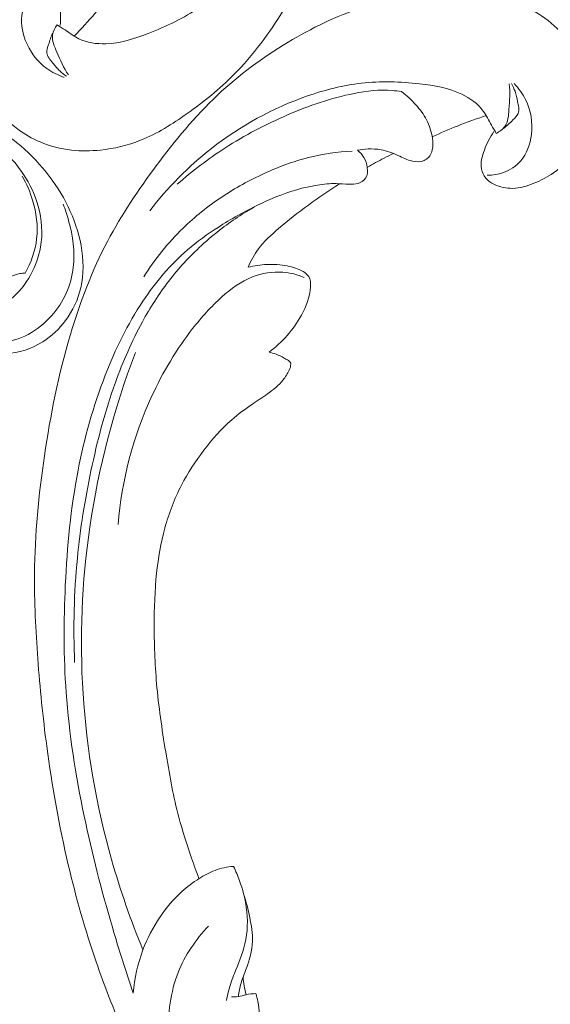
# Model space of a CAD drawing. Units: centimetres. Extents: x 165 to 332, y 127 to 363.
# Drawn here: x 235 to 240, y 259 to 269 of the extents above; entities that cross this region are included whole.
import ezdxf

# ---------------------------------------------------------------- set-up
doc = ezdxf.new("R2010")
doc.units = ezdxf.units.CM
doc.header["$MEASUREMENT"] = 0
doc.layers.add('layer 1', color=7, linetype='Continuous')

msp = doc.modelspace()

# ---------------------------------------------------------------- linework, layer by layer
at = {"layer": 'layer 1', "color": 250, "lineweight": 20}
for points, knots in [([(164.67986, 127.2386), (164.67986, 127.2386), (164.67986, 363.42431), (164.67986, 363.42431), (164.67986, 363.42431), (164.67986, 363.42431), (331.67985, 363.42431), (331.67985, 363.42431), (331.67985, 363.42431), (331.67985, 363.42431), (331.67985, 127.2386), (331.67985, 127.2386), (331.67985, 127.2386), (331.67985, 127.2386), (164.67986, 127.2386), (164.67986, 127.2386)], [0, 0, 0, 0, 0.2, 0.2, 0.2, 0.2, 0.4, 0.4, 0.4, 0.4, 0.6, 0.6, 0.6, 0.6, 1, 1, 1, 1]), ([(233.81576, 277.22235), (233.65717, 277.35987), (233.49354, 277.49147), (233.32576, 277.61808), (233.32576, 277.61808), (233.12781, 277.76756), (232.92423, 277.91005), (232.71285, 278.04043), (232.71285, 278.04043), (232.52144, 278.15855), (232.32368, 278.26664), (232.12439, 278.37195), (232.12439, 278.37195), (231.9005, 278.49019), (231.67467, 278.60484), (231.4432, 278.70837), (231.4432, 278.70837), (231.16116, 278.83458), (230.87084, 278.94419), (230.5735, 279.03451), (230.5735, 279.03451), (230.29723, 279.1184), (230.01482, 279.18567), (229.72863, 279.22984), (229.72863, 279.22984), (229.50176, 279.26479), (229.27263, 279.28529), (229.03977, 279.28359), (229.03977, 279.28359), (228.89779, 279.28263), (228.75442, 279.27336), (228.61869, 279.23194), (228.61869, 279.23194), (228.57038, 279.21717), (228.52307, 279.19839), (228.47765, 279.17578), (228.47765, 279.17578), (228.41299, 279.14347), (228.35202, 279.10342), (228.29556, 279.05838), (228.29556, 279.05838), (228.22824, 279.00481), (228.16714, 278.94429), (228.11011, 278.87869), (228.11011, 278.87869), (228.07782, 278.84142), (228.04687, 278.80254), (228.02792, 278.75816), (228.02792, 278.75816), (228.01193, 278.72051), (228.00474, 278.67897), (228.00525, 278.63833), (228.00525, 278.63833), (228.00565, 278.60649), (228.01093, 278.57531), (228.01872, 278.54464), (228.01872, 278.54464), (228.02598, 278.51632), (228.03544, 278.48841), (228.0375, 278.45919), (228.0375, 278.45919), (228.03992, 278.42549), (228.03251, 278.38991), (228.01715, 278.35874), (228.01715, 278.35874), (228.00421, 278.33251), (227.98549, 278.30931), (227.96469, 278.28856), (227.96469, 278.28856), (227.94462, 278.26848), (227.92257, 278.25055), (227.89899, 278.23483), (227.89899, 278.23483), (227.85189, 278.20345), (227.79889, 278.18077), (227.74374, 278.16711), (227.74374, 278.16711), (227.69177, 278.15422), (227.63779, 278.14932), (227.58584, 278.1562), (227.58584, 278.1562), (227.54246, 278.16201), (227.50059, 278.17595), (227.46156, 278.19479), (227.46156, 278.19479), (227.38583, 278.23133), (227.32085, 278.2862), (227.26482, 278.3488), (227.26482, 278.3488), (227.20151, 278.41943), (227.14959, 278.49987), (227.11642, 278.58765), (227.11642, 278.58765), (227.05733, 278.74425), (227.0578, 278.92395), (227.09265, 279.09433), (227.09265, 279.09433), (227.12952, 279.27436), (227.20475, 279.44394), (227.309, 279.59453), (227.309, 279.59453), (227.38971, 279.71119), (227.4878, 279.81639), (227.59705, 279.90771), (227.59705, 279.90771), (227.75411, 280.03894), (227.93418, 280.14156), (228.12334, 280.21974), (228.12334, 280.21974), (228.32298, 280.30228), (228.53282, 280.3576), (228.74442, 280.38359), (228.74442, 280.38359), (228.97412, 280.4118), (229.20604, 280.40542), (229.43617, 280.38893), (229.43617, 280.38893), (229.65464, 280.37331), (229.8714, 280.34865), (230.08437, 280.30739), (230.08437, 280.30739), (230.33487, 280.25879), (230.58002, 280.18717), (230.82312, 280.11113), (230.82312, 280.11113), (231.12385, 280.01697), (231.4214, 279.91605), (231.716, 279.80691), (231.716, 279.80691), (231.98306, 279.70797), (232.24766, 279.60231), (232.50417, 279.48044), (232.50417, 279.48044), (232.7588, 279.3594), (233.00538, 279.22245), (233.24455, 279.07454), (233.24455, 279.07454), (233.51325, 278.9083), (233.77258, 278.72839), (234.02858, 278.5441), (234.02858, 278.5441), (234.32624, 278.32982), (234.61948, 278.1096), (234.90265, 277.87731), (234.90265, 277.87731), (235.08917, 277.72425), (235.27142, 277.56586), (235.44635, 277.40009), (235.44635, 277.40009), (235.67901, 277.17976), (235.89874, 276.94635), (236.1078, 276.70366), (236.1078, 276.70366), (236.35727, 276.41417), (236.59132, 276.11158), (236.81087, 275.79898), (236.81087, 275.79898), (236.97124, 275.5705), (237.12399, 275.33667), (237.27131, 275.09926), (237.27131, 275.09926), (237.41386, 274.86953), (237.55137, 274.63651), (237.67389, 274.39548), (237.67389, 274.39548), (237.84346, 274.06234), (237.98431, 273.71415), (238.10765, 273.3598), (238.10765, 273.3598), (238.23717, 272.98807), (238.34735, 272.60946), (238.42274, 272.22121), (238.42274, 272.22121), (238.48369, 271.9078), (238.52183, 271.58813), (238.52022, 271.26774), (238.52022, 271.26774), (238.51885, 270.98518), (238.48656, 270.70216), (238.44137, 270.42033), (238.44137, 270.42033), (238.39443, 270.12667), (238.33352, 269.83429), (238.23555, 269.55295), (238.23555, 269.55295), (238.14432, 269.29095), (238.02097, 269.03857), (237.87453, 268.79863), (237.87453, 268.79863), (237.73879, 268.57623), (237.58337, 268.36455), (237.40033, 268.18015), (237.40033, 268.18015), (237.26429, 268.04307), (237.11304, 267.92108), (236.95438, 267.80828), (236.95438, 267.80828), (236.81511, 267.7093), (236.67008, 267.61749), (236.51285, 267.55492), (236.51285, 267.55492), (236.39044, 267.50625), (236.26071, 267.47533), (236.13012, 267.46153), (236.13012, 267.46153), (236.03848, 267.45199), (235.94647, 267.45078), (235.85584, 267.46087), (235.85584, 267.46087), (235.75277, 267.47238), (235.65147, 267.49834), (235.5569, 267.53849), (235.5569, 267.53849), (235.4814, 267.57057), (235.41017, 267.61162), (235.34525, 267.66091), (235.34525, 267.66091), (235.26496, 267.72167), (235.19431, 267.79492), (235.13687, 267.87722), (235.13687, 267.87722), (235.08423, 267.95262), (235.04267, 268.03559), (235.01477, 268.12369), (235.01477, 268.12369), (234.98279, 268.22437), (234.96861, 268.33166), (234.97763, 268.43836), (234.97763, 268.43836), (234.98618, 268.54021), (235.01592, 268.64147), (235.06304, 268.73327), (235.06304, 268.73327), (235.09519, 268.79569), (235.13523, 268.85378), (235.18149, 268.90791), (235.18149, 268.90791), (235.22673, 268.96091), (235.27791, 269.00998), (235.33869, 269.04363), (235.33869, 269.04363), (235.39093, 269.07249), (235.45025, 269.08991), (235.50969, 269.09154), (235.50969, 269.09154), (235.54431, 269.0924), (235.57895, 269.08791), (235.61038, 269.07487), (235.61038, 269.07487), (235.64033, 269.06247), (235.66739, 269.04227), (235.68723, 269.01753), (235.68723, 269.01753), (235.7246, 268.97094), (235.73675, 268.90814), (235.74451, 268.84669), (235.74451, 268.84669), (235.75304, 268.77906), (235.75637, 268.71302), (235.74694, 268.64665)], [0, 0, 0, 0, 0.0151515, 0.0151515, 0.0151515, 0.0151515, 0.030303, 0.030303, 0.030303, 0.030303, 0.0454545, 0.0454545, 0.0454545, 0.0454545, 0.0606061, 0.0606061, 0.0606061, 0.0606061, 0.0757576, 0.0757576, 0.0757576, 0.0757576, 0.0909091, 0.0909091, 0.0909091, 0.0909091, 0.1060606, 0.1060606, 0.1060606, 0.1060606, 0.1212121, 0.1212121, 0.1212121, 0.1212121, 0.1363636, 0.1363636, 0.1363636, 0.1363636, 0.1515152, 0.1515152, 0.1515152, 0.1515152, 0.1666667, 0.1666667, 0.1666667, 0.1666667, 0.1818182, 0.1818182, 0.1818182, 0.1818182, 0.1969697, 0.1969697, 0.1969697, 0.1969697, 0.2121212, 0.2121212, 0.2121212, 0.2121212, 0.2272727, 0.2272727, 0.2272727, 0.2272727, 0.2424242, 0.2424242, 0.2424242, 0.2424242, 0.2575758, 0.2575758, 0.2575758, 0.2575758, 0.2727273, 0.2727273, 0.2727273, 0.2727273, 0.2878788, 0.2878788, 0.2878788, 0.2878788, 0.3030303, 0.3030303, 0.3030303, 0.3030303, 0.3181818, 0.3181818, 0.3181818, 0.3181818, 0.3333333, 0.3333333, 0.3333333, 0.3333333, 0.3484848, 0.3484848, 0.3484848, 0.3484848, 0.3636364, 0.3636364, 0.3636364, 0.3636364, 0.3787879, 0.3787879, 0.3787879, 0.3787879, 0.3939394, 0.3939394, 0.3939394, 0.3939394, 0.4090909, 0.4090909, 0.4090909, 0.4090909, 0.4242424, 0.4242424, 0.4242424, 0.4242424, 0.4393939, 0.4393939, 0.4393939, 0.4393939, 0.4545455, 0.4545455, 0.4545455, 0.4545455, 0.469697, 0.469697, 0.469697, 0.469697, 0.4848485, 0.4848485, 0.4848485, 0.4848485, 0.5, 0.5, 0.5, 0.5, 0.5151515, 0.5151515, 0.5151515, 0.5151515, 0.530303, 0.530303, 0.530303, 0.530303, 0.5454545, 0.5454545, 0.5454545, 0.5454545, 0.5606061, 0.5606061, 0.5606061, 0.5606061, 0.5757576, 0.5757576, 0.5757576, 0.5757576, 0.5909091, 0.5909091, 0.5909091, 0.5909091, 0.6060606, 0.6060606, 0.6060606, 0.6060606, 0.6212121, 0.6212121, 0.6212121, 0.6212121, 0.6363636, 0.6363636, 0.6363636, 0.6363636, 0.6515152, 0.6515152, 0.6515152, 0.6515152, 0.6666667, 0.6666667, 0.6666667, 0.6666667, 0.6818182, 0.6818182, 0.6818182, 0.6818182, 0.6969697, 0.6969697, 0.6969697, 0.6969697, 0.7121212, 0.7121212, 0.7121212, 0.7121212, 0.7272727, 0.7272727, 0.7272727, 0.7272727, 0.7424242, 0.7424242, 0.7424242, 0.7424242, 0.7575758, 0.7575758, 0.7575758, 0.7575758, 0.7727273, 0.7727273, 0.7727273, 0.7727273, 0.7878788, 0.7878788, 0.7878788, 0.7878788, 0.8030303, 0.8030303, 0.8030303, 0.8030303, 0.8181818, 0.8181818, 0.8181818, 0.8181818, 0.8333333, 0.8333333, 0.8333333, 0.8333333, 0.8484848, 0.8484848, 0.8484848, 0.8484848, 0.8636364, 0.8636364, 0.8636364, 0.8636364, 0.8787879, 0.8787879, 0.8787879, 0.8787879, 0.8939394, 0.8939394, 0.8939394, 0.8939394, 0.9090909, 0.9090909, 0.9090909, 0.9090909, 0.9242424, 0.9242424, 0.9242424, 0.9242424, 0.9393939, 0.9393939, 0.9393939, 0.9393939, 0.9545455, 0.9545455, 0.9545455, 0.9545455, 0.969697, 0.969697, 0.969697, 0.969697, 1, 1, 1, 1]), ([(235.71888, 268.65171), (235.74449, 268.63593), (235.77024, 268.62063), (235.79545, 268.60405), (235.79545, 268.60405), (235.83875, 268.57554), (235.88006, 268.54353), (235.92645, 268.52072), (235.92645, 268.52072), (236.0028, 268.48302), (236.09301, 268.47049), (236.18111, 268.47325), (236.18111, 268.47325), (236.31979, 268.47762), (236.45331, 268.52013), (236.58346, 268.57049), (236.58346, 268.57049), (236.75621, 268.63722), (236.92301, 268.71786), (237.07545, 268.82061), (237.07545, 268.82061), (237.22058, 268.91862), (237.35269, 269.03662), (237.47348, 269.16487), (237.47348, 269.16487), (237.71335, 269.41947), (237.90863, 269.71411), (238.0522, 270.02982), (238.0522, 270.02982), (238.16867, 270.28602), (238.25103, 270.556), (238.29847, 270.82952)], [0, 0, 0, 0, 0.1111111, 0.1111111, 0.1111111, 0.1111111, 0.2222222, 0.2222222, 0.2222222, 0.2222222, 0.3333333, 0.3333333, 0.3333333, 0.3333333, 0.4444444, 0.4444444, 0.4444444, 0.4444444, 0.5555556, 0.5555556, 0.5555556, 0.5555556, 0.6666667, 0.6666667, 0.6666667, 0.6666667, 0.7777778, 0.7777778, 0.7777778, 0.7777778, 1, 1, 1, 1]), ([(235.78769, 268.15334), (235.72787, 268.1732), (235.67061, 268.20148), (235.61992, 268.23832), (235.61992, 268.23832), (235.52813, 268.30507), (235.45754, 268.39988), (235.41664, 268.50811), (235.41664, 268.50811), (235.38436, 268.59354), (235.37049, 268.68743), (235.39138, 268.77617), (235.39138, 268.77617), (235.40652, 268.84044), (235.43983, 268.90198), (235.48558, 268.95148), (235.48558, 268.95148), (235.52119, 268.98998), (235.56424, 269.02108), (235.61061, 269.04427)], [0, 0, 0, 0, 0.1666667, 0.1666667, 0.1666667, 0.1666667, 0.3333333, 0.3333333, 0.3333333, 0.3333333, 0.5, 0.5, 0.5, 0.5, 0.6666667, 0.6666667, 0.6666667, 0.6666667, 1, 1, 1, 1]), ([(237.61781, 259.14133), (237.69483, 258.94606), (237.77907, 258.75371), (237.86929, 258.56387), (237.86929, 258.56387), (237.97569, 258.3398), (238.09032, 258.11932), (238.21745, 257.90598), (238.21745, 257.90598), (238.33255, 257.71274), (238.45792, 257.52545), (238.58594, 257.33992), (238.58594, 257.33992), (238.72978, 257.13156), (238.877, 256.92548), (239.03437, 256.72665), (239.03437, 256.72665), (239.22609, 256.48433), (239.43283, 256.25291), (239.65471, 256.03533), (239.65471, 256.03533), (239.86087, 255.8332), (240.08017, 255.64297), (240.31351, 255.47147), (240.31351, 255.47147), (240.49851, 255.33558), (240.6922, 255.21146), (240.89945, 255.10529), (240.89945, 255.10529), (241.02579, 255.04049), (241.1572, 254.98242), (241.2967, 254.95638), (241.2967, 254.95638), (241.34637, 254.94715), (241.39699, 254.94192), (241.44772, 254.94097), (241.44772, 254.94097), (241.51999, 254.93972), (241.59257, 254.94703), (241.66346, 254.96086), (241.66346, 254.96086), (241.74793, 254.97723), (241.83008, 255.00265), (241.91099, 255.03444), (241.91099, 255.03444), (241.95685, 255.05255), (242.00227, 255.07272), (242.03959, 255.1033), (242.03959, 255.1033), (242.07118, 255.12929), (242.09677, 255.1628), (242.11511, 255.19907), (242.11511, 255.19907), (242.12947, 255.22749), (242.1392, 255.25758), (242.14648, 255.28838), (242.14648, 255.28838), (242.15314, 255.31684), (242.15766, 255.34596), (242.16934, 255.37282), (242.16934, 255.37282), (242.18277, 255.40382), (242.2058, 255.43195), (242.23383, 255.45249), (242.23383, 255.45249), (242.25743, 255.46976), (242.28476, 255.48167), (242.3128, 255.49045), (242.3128, 255.49045), (242.33987, 255.49897), (242.36772, 255.50468), (242.3959, 255.50771), (242.3959, 255.50771), (242.45217, 255.51375), (242.50965, 255.50936), (242.56487, 255.49597), (242.56487, 255.49597), (242.61691, 255.48337), (242.66704, 255.46276), (242.70991, 255.43264), (242.70991, 255.43264), (242.7457, 255.40743), (242.77637, 255.3757), (242.80227, 255.34095), (242.80227, 255.34095), (242.85252, 255.27354), (242.88477, 255.19484), (242.9055, 255.11342), (242.9055, 255.11342), (242.92898, 255.02152), (242.93782, 254.92619), (242.92664, 254.83302), (242.92664, 254.83302), (242.90663, 254.66685), (242.82312, 254.50773), (242.71343, 254.37277), (242.71343, 254.37277), (242.5975, 254.23019), (242.45238, 254.11462), (242.29031, 254.02929), (242.29031, 254.02929), (242.1648, 253.96317), (242.02919, 253.91525), (241.89009, 253.8848), (241.89009, 253.8848), (241.69015, 253.84106), (241.48304, 253.83334), (241.27917, 253.85148), (241.27917, 253.85148), (241.06398, 253.8706), (240.85235, 253.91858), (240.6527, 253.99338), (240.6527, 253.99338), (240.43599, 254.07457), (240.2333, 254.18748), (240.03688, 254.30851), (240.03688, 254.30851), (239.85038, 254.42338), (239.66959, 254.54547), (239.49984, 254.68053), (239.49984, 254.68053), (239.3002, 254.83945), (239.11594, 255.01631), (238.93555, 255.19614), (238.93555, 255.19614), (238.71244, 255.41868), (238.49527, 255.64575), (238.28452, 255.87874), (238.28452, 255.87874), (238.09348, 256.08996), (237.90773, 256.306), (237.73664, 256.53266), (237.73664, 256.53266), (237.56683, 256.75772), (237.41152, 256.99317), (237.26784, 257.2349), (237.26784, 257.2349), (237.10646, 257.50655), (236.95971, 257.78599), (236.81793, 258.06776), (236.81793, 258.06776), (236.65309, 258.3954), (236.49491, 258.72625), (236.35123, 259.06316), (236.35123, 259.06316), (236.25663, 259.28512), (236.16827, 259.50983), (236.08982, 259.73769), (236.08982, 259.73769), (235.9854, 260.04064), (235.8985, 260.3492), (235.82535, 260.66105), (235.82535, 260.66105), (235.738, 261.0331), (235.6704, 261.40961), (235.62027, 261.78831), (235.62027, 261.78831), (235.58372, 262.06505), (235.5564, 262.34301), (235.53555, 262.62163), (235.53555, 262.62163), (235.51539, 262.89125), (235.5012, 263.16144), (235.50402, 263.43181), (235.50402, 263.43181), (235.50771, 263.8056), (235.54382, 264.17947), (235.5983, 264.55069), (235.5983, 264.55069), (235.65534, 264.94018), (235.73272, 265.32684), (235.8454, 265.70594), (235.8454, 265.70594), (235.93627, 266.01202), (236.05027, 266.3131), (236.19984, 266.59643), (236.19984, 266.59643), (236.33171, 266.84634), (236.49121, 267.08236), (236.66159, 267.31136), (236.66159, 267.31136), (236.839, 267.55003), (237.0282, 267.78112), (237.24515, 267.98527), (237.24515, 267.98527), (237.44719, 268.1754), (237.67326, 268.34213), (237.91406, 268.48718), (237.91406, 268.48718), (238.13725, 268.62161), (238.37294, 268.73743), (238.6205, 268.81629), (238.6205, 268.81629), (238.80451, 268.87494), (238.99502, 268.91317), (239.18786, 268.93982), (239.18786, 268.93982), (239.35711, 268.96319), (239.52816, 268.97753), (239.69651, 268.96031), (239.69651, 268.96031), (239.82755, 268.94687), (239.95688, 268.91429), (240.07905, 268.86614), (240.07905, 268.86614), (240.16471, 268.83224), (240.24686, 268.79076), (240.32255, 268.7399), (240.32255, 268.7399), (240.40862, 268.68204), (240.48643, 268.61218), (240.55172, 268.53285), (240.55172, 268.53285), (240.60383, 268.46949), (240.64801, 268.40016), (240.68278, 268.32644), (240.68278, 268.32644), (240.72587, 268.23544), (240.75465, 268.13782), (240.76752, 268.03829), (240.76752, 268.03829), (240.77933, 267.9471), (240.77782, 267.85431), (240.76182, 267.76329), (240.76182, 267.76329), (240.74362, 267.65924), (240.70659, 267.55755), (240.64925, 267.46711), (240.64925, 267.46711), (240.59458, 267.38076), (240.52138, 267.30473), (240.43716, 267.24512), (240.43716, 267.24512), (240.37979, 267.20464), (240.31743, 267.17164), (240.25138, 267.14503), (240.25138, 267.14503), (240.18676, 267.11896), (240.11868, 267.09911), (240.04924, 267.09738), (240.04924, 267.09738), (239.98958, 267.09595), (239.92892, 267.10793), (239.87546, 267.13398), (239.87546, 267.13398), (239.84437, 267.14922), (239.81573, 267.16922), (239.79389, 267.19531), (239.79389, 267.19531), (239.77306, 267.22015), (239.75842, 267.25058), (239.75227, 267.28169), (239.75227, 267.28169), (239.74067, 267.34028), (239.75894, 267.40158), (239.78047, 267.45966), (239.78047, 267.45966), (239.80418, 267.52357), (239.83176, 267.58366), (239.87081, 267.63815)], [0, 0, 0, 0, 0.0151515, 0.0151515, 0.0151515, 0.0151515, 0.030303, 0.030303, 0.030303, 0.030303, 0.0454545, 0.0454545, 0.0454545, 0.0454545, 0.0606061, 0.0606061, 0.0606061, 0.0606061, 0.0757576, 0.0757576, 0.0757576, 0.0757576, 0.0909091, 0.0909091, 0.0909091, 0.0909091, 0.1060606, 0.1060606, 0.1060606, 0.1060606, 0.1212121, 0.1212121, 0.1212121, 0.1212121, 0.1363636, 0.1363636, 0.1363636, 0.1363636, 0.1515152, 0.1515152, 0.1515152, 0.1515152, 0.1666667, 0.1666667, 0.1666667, 0.1666667, 0.1818182, 0.1818182, 0.1818182, 0.1818182, 0.1969697, 0.1969697, 0.1969697, 0.1969697, 0.2121212, 0.2121212, 0.2121212, 0.2121212, 0.2272727, 0.2272727, 0.2272727, 0.2272727, 0.2424242, 0.2424242, 0.2424242, 0.2424242, 0.2575758, 0.2575758, 0.2575758, 0.2575758, 0.2727273, 0.2727273, 0.2727273, 0.2727273, 0.2878788, 0.2878788, 0.2878788, 0.2878788, 0.3030303, 0.3030303, 0.3030303, 0.3030303, 0.3181818, 0.3181818, 0.3181818, 0.3181818, 0.3333333, 0.3333333, 0.3333333, 0.3333333, 0.3484848, 0.3484848, 0.3484848, 0.3484848, 0.3636364, 0.3636364, 0.3636364, 0.3636364, 0.3787879, 0.3787879, 0.3787879, 0.3787879, 0.3939394, 0.3939394, 0.3939394, 0.3939394, 0.4090909, 0.4090909, 0.4090909, 0.4090909, 0.4242424, 0.4242424, 0.4242424, 0.4242424, 0.4393939, 0.4393939, 0.4393939, 0.4393939, 0.4545455, 0.4545455, 0.4545455, 0.4545455, 0.469697, 0.469697, 0.469697, 0.469697, 0.4848485, 0.4848485, 0.4848485, 0.4848485, 0.5, 0.5, 0.5, 0.5, 0.5151515, 0.5151515, 0.5151515, 0.5151515, 0.530303, 0.530303, 0.530303, 0.530303, 0.5454545, 0.5454545, 0.5454545, 0.5454545, 0.5606061, 0.5606061, 0.5606061, 0.5606061, 0.5757576, 0.5757576, 0.5757576, 0.5757576, 0.5909091, 0.5909091, 0.5909091, 0.5909091, 0.6060606, 0.6060606, 0.6060606, 0.6060606, 0.6212121, 0.6212121, 0.6212121, 0.6212121, 0.6363636, 0.6363636, 0.6363636, 0.6363636, 0.6515152, 0.6515152, 0.6515152, 0.6515152, 0.6666667, 0.6666667, 0.6666667, 0.6666667, 0.6818182, 0.6818182, 0.6818182, 0.6818182, 0.6969697, 0.6969697, 0.6969697, 0.6969697, 0.7121212, 0.7121212, 0.7121212, 0.7121212, 0.7272727, 0.7272727, 0.7272727, 0.7272727, 0.7424242, 0.7424242, 0.7424242, 0.7424242, 0.7575758, 0.7575758, 0.7575758, 0.7575758, 0.7727273, 0.7727273, 0.7727273, 0.7727273, 0.7878788, 0.7878788, 0.7878788, 0.7878788, 0.8030303, 0.8030303, 0.8030303, 0.8030303, 0.8181818, 0.8181818, 0.8181818, 0.8181818, 0.8333333, 0.8333333, 0.8333333, 0.8333333, 0.8484848, 0.8484848, 0.8484848, 0.8484848, 0.8636364, 0.8636364, 0.8636364, 0.8636364, 0.8787879, 0.8787879, 0.8787879, 0.8787879, 0.8939394, 0.8939394, 0.8939394, 0.8939394, 0.9090909, 0.9090909, 0.9090909, 0.9090909, 0.9242424, 0.9242424, 0.9242424, 0.9242424, 0.9393939, 0.9393939, 0.9393939, 0.9393939, 0.9545455, 0.9545455, 0.9545455, 0.9545455, 0.969697, 0.969697, 0.969697, 0.969697, 1, 1, 1, 1]), ([(236.24341, 268.96292), (236.19028, 268.89412), (236.13527, 268.82666), (236.0784, 268.76068), (236.0784, 268.76068), (236.01509, 268.68711), (235.94956, 268.6155), (235.88196, 268.54583)], [0, 0, 0, 0, 0.3333333, 0.3333333, 0.3333333, 0.3333333, 1, 1, 1, 1]), ([(235.82607, 268.17717), (235.7806, 268.2442), (235.75056, 268.31731), (235.71675, 268.39447), (235.71675, 268.39447), (235.69355, 268.44733), (235.66855, 268.50209), (235.67671, 268.557), (235.67671, 268.557), (235.6815, 268.59024), (235.69852, 268.62354), (235.71888, 268.65171)], [0, 0, 0, 0, 0.25, 0.25, 0.25, 0.25, 0.5, 0.5, 0.5, 0.5, 1, 1, 1, 1]), ([(235.67601, 268.57424), (235.66016, 268.53907), (235.64977, 268.50312), (235.63761, 268.46535), (235.63761, 268.46535), (235.62925, 268.43918), (235.62005, 268.41214), (235.62251, 268.38722), (235.62251, 268.38722), (235.6259, 268.35124), (235.6534, 268.31962), (235.67836, 268.28972), (235.67836, 268.28972), (235.70084, 268.26296), (235.72116, 268.23757), (235.74518, 268.21459), (235.74518, 268.21459), (235.76447, 268.19606), (235.78607, 268.17914), (235.80838, 268.16376)], [0, 0, 0, 0, 0.1666667, 0.1666667, 0.1666667, 0.1666667, 0.3333333, 0.3333333, 0.3333333, 0.3333333, 0.5, 0.5, 0.5, 0.5, 0.6666667, 0.6666667, 0.6666667, 0.6666667, 1, 1, 1, 1]), ([(239.89335, 267.62069), (239.87794, 267.64652), (239.86218, 267.672), (239.8475, 267.69836), (239.8475, 267.69836), (239.82228, 267.74365), (239.80046, 267.79114), (239.76987, 267.83281), (239.76987, 267.83281), (239.71961, 267.90154), (239.64542, 267.95437), (239.56602, 267.99265), (239.56602, 267.99265), (239.44104, 268.05291), (239.30299, 268.07695), (239.16431, 268.09248), (239.16431, 268.09248), (238.98028, 268.11319), (238.79509, 268.11881), (238.61241, 268.09819), (238.61241, 268.09819), (238.43841, 268.0784), (238.26671, 268.03486), (238.10031, 267.977), (238.10031, 267.977), (237.7699, 267.86216), (237.46051, 267.69121), (237.18723, 267.47766), (237.18723, 267.47766), (236.96549, 267.30435), (236.76763, 267.10304), (236.59909, 266.88246)], [0, 0, 0, 0, 0.1111111, 0.1111111, 0.1111111, 0.1111111, 0.2222222, 0.2222222, 0.2222222, 0.2222222, 0.3333333, 0.3333333, 0.3333333, 0.3333333, 0.4444444, 0.4444444, 0.4444444, 0.4444444, 0.5555556, 0.5555556, 0.5555556, 0.5555556, 0.6666667, 0.6666667, 0.6666667, 0.6666667, 0.7777778, 0.7777778, 0.7777778, 0.7777778, 1, 1, 1, 1]), ([(240.06279, 268.09439), (240.10664, 268.04913), (240.14434, 267.99758), (240.17224, 267.94148), (240.17224, 267.94148), (240.22277, 267.83985), (240.24152, 267.72314), (240.22774, 267.60826), (240.22774, 267.60826), (240.21686, 267.51758), (240.18574, 267.42792), (240.12619, 267.3589), (240.12619, 267.3589), (240.08305, 267.30891), (240.02505, 267.26975), (239.96161, 267.24701), (239.96161, 267.24701), (239.91223, 267.22934), (239.85967, 267.22168), (239.80784, 267.22255)], [0, 0, 0, 0, 0.1666667, 0.1666667, 0.1666667, 0.1666667, 0.3333333, 0.3333333, 0.3333333, 0.3333333, 0.5, 0.5, 0.5, 0.5, 0.6666667, 0.6666667, 0.6666667, 0.6666667, 1, 1, 1, 1]), ([(240.01773, 268.09101), (240.02706, 268.01056), (240.01988, 267.93184), (240.01419, 267.84779), (240.01419, 267.84779), (240.01032, 267.79019), (240.00716, 267.73008), (239.97454, 267.68516), (239.97454, 267.68516), (239.95492, 267.65791), (239.92443, 267.63625), (239.89335, 267.62069)], [0, 0, 0, 0, 0.25, 0.25, 0.25, 0.25, 0.5, 0.5, 0.5, 0.5, 1, 1, 1, 1]), ([(239.96718, 267.66956), (239.9975, 267.69341), (240.02334, 267.72048), (240.05158, 267.74835), (240.05158, 267.74835), (240.07109, 267.76769), (240.09176, 267.78741), (240.1011, 267.81065), (240.1011, 267.81065), (240.11473, 267.84411), (240.10496, 267.88487), (240.09666, 267.92292), (240.09666, 267.92292), (240.0891, 267.95705), (240.08282, 267.98895), (240.07215, 268.02043), (240.07215, 268.02043), (240.06361, 268.04578), (240.05229, 268.07077), (240.03962, 268.09473)], [0, 0, 0, 0, 0.1666667, 0.1666667, 0.1666667, 0.1666667, 0.3333333, 0.3333333, 0.3333333, 0.3333333, 0.5, 0.5, 0.5, 0.5, 0.6666667, 0.6666667, 0.6666667, 0.6666667, 1, 1, 1, 1]), ([(235.02179, 266.04198), (234.99674, 266.04497), (234.97167, 266.04724), (234.94652, 266.04807), (234.94652, 266.04807), (234.91656, 266.04915), (234.88645, 266.04815), (234.85659, 266.04789), (234.85659, 266.04789), (234.83354, 266.04776), (234.81064, 266.04796), (234.78734, 266.04535), (234.78734, 266.04535), (234.7716, 266.04356), (234.75575, 266.04042), (234.7426, 266.0326), (234.7426, 266.0326), (234.72876, 266.02437), (234.71802, 266.011), (234.70993, 265.99654), (234.70993, 265.99654), (234.6914, 265.96318), (234.68738, 265.92396), (234.6908, 265.88597), (234.6908, 265.88597), (234.69533, 265.83684), (234.71248, 265.78984), (234.73832, 265.74856), (234.73832, 265.74856), (234.7816, 265.67914), (234.84942, 265.62616), (234.92359, 265.58938), (234.92359, 265.58938), (235.01876, 265.54216), (235.12447, 265.52162), (235.2293, 265.52577), (235.2293, 265.52577), (235.35457, 265.53069), (235.47851, 265.5709), (235.58416, 265.63756), (235.58416, 265.63756), (235.66812, 265.69043), (235.74056, 265.76007), (235.79953, 265.84003), (235.79953, 265.84003), (235.86794, 265.93281), (235.91829, 266.03945), (235.94425, 266.15146), (235.94425, 266.15146), (235.97444, 266.28203), (235.97145, 266.41979), (235.94742, 266.55292), (235.94742, 266.55292), (235.90091, 266.80924), (235.77601, 267.0484), (235.61363, 267.2521), (235.61363, 267.2521), (235.53061, 267.35641), (235.43765, 267.45145), (235.33462, 267.53376), (235.33462, 267.53376), (235.2131, 267.63084), (235.07759, 267.71025), (234.93785, 267.78022), (234.93785, 267.78022), (234.84166, 267.82835), (234.74344, 267.8721), (234.64113, 267.90345), (234.64113, 267.90345), (234.50352, 267.94551), (234.35826, 267.9652), (234.21477, 267.96669)], [0, 0, 0, 0, 0.0526316, 0.0526316, 0.0526316, 0.0526316, 0.1052632, 0.1052632, 0.1052632, 0.1052632, 0.1578947, 0.1578947, 0.1578947, 0.1578947, 0.2105263, 0.2105263, 0.2105263, 0.2105263, 0.2631579, 0.2631579, 0.2631579, 0.2631579, 0.3157895, 0.3157895, 0.3157895, 0.3157895, 0.3684211, 0.3684211, 0.3684211, 0.3684211, 0.4210526, 0.4210526, 0.4210526, 0.4210526, 0.4736842, 0.4736842, 0.4736842, 0.4736842, 0.5263158, 0.5263158, 0.5263158, 0.5263158, 0.5789474, 0.5789474, 0.5789474, 0.5789474, 0.6315789, 0.6315789, 0.6315789, 0.6315789, 0.6842105, 0.6842105, 0.6842105, 0.6842105, 0.7368421, 0.7368421, 0.7368421, 0.7368421, 0.7894737, 0.7894737, 0.7894737, 0.7894737, 0.8421053, 0.8421053, 0.8421053, 0.8421053, 0.8947368, 0.8947368, 0.8947368, 0.8947368, 1, 1, 1, 1]), ([(236.86112, 267.1359), (237.00305, 267.26159), (237.1548, 267.37755), (237.31499, 267.48101), (237.31499, 267.48101), (237.50311, 267.60256), (237.70302, 267.7067), (237.90967, 267.79584), (237.90967, 267.79584), (238.11318, 267.88364), (238.32329, 267.95673), (238.54216, 268.00004), (238.54216, 268.00004), (238.66209, 268.02379), (238.78462, 268.03854), (238.90544, 268.02868), (238.90544, 268.02868), (238.93503, 268.02626), (238.96445, 268.0224), (238.99364, 268.01749)], [0, 0, 0, 0, 0.1666667, 0.1666667, 0.1666667, 0.1666667, 0.3333333, 0.3333333, 0.3333333, 0.3333333, 0.5, 0.5, 0.5, 0.5, 0.6666667, 0.6666667, 0.6666667, 0.6666667, 1, 1, 1, 1]), ([(238.99364, 268.01749), (239.04316, 267.98025), (239.08829, 267.93773), (239.12955, 267.89164), (239.12955, 267.89164), (239.16867, 267.84803), (239.20437, 267.80121), (239.2311, 267.74978), (239.2311, 267.74978), (239.25952, 267.69487), (239.27765, 267.63472), (239.28663, 267.57296), (239.28663, 267.57296), (239.29177, 267.53692), (239.29386, 267.50027), (239.28555, 267.46464), (239.28555, 267.46464), (239.27941, 267.43798), (239.26758, 267.41201), (239.24864, 267.39166), (239.24864, 267.39166), (239.23726, 267.37954), (239.22334, 267.36934), (239.20814, 267.36257), (239.20814, 267.36257), (239.17407, 267.34732), (239.13321, 267.34859), (239.09599, 267.35674), (239.09599, 267.35674), (239.04689, 267.36748), (239.00398, 267.3904), (238.95938, 267.41071), (238.95938, 267.41071), (238.90786, 267.43424), (238.85397, 267.45433), (238.79801, 267.46425), (238.79801, 267.46425), (238.7575, 267.47145), (238.71584, 267.47329), (238.67444, 267.47173), (238.67444, 267.47173), (238.64069, 267.47052), (238.60721, 267.46702), (238.57414, 267.46106)], [0, 0, 0, 0, 0.0833333, 0.0833333, 0.0833333, 0.0833333, 0.1666667, 0.1666667, 0.1666667, 0.1666667, 0.25, 0.25, 0.25, 0.25, 0.3333333, 0.3333333, 0.3333333, 0.3333333, 0.4166667, 0.4166667, 0.4166667, 0.4166667, 0.5, 0.5, 0.5, 0.5, 0.5833333, 0.5833333, 0.5833333, 0.5833333, 0.6666667, 0.6666667, 0.6666667, 0.6666667, 0.75, 0.75, 0.75, 0.75, 0.8333333, 0.8333333, 0.8333333, 0.8333333, 1, 1, 1, 1]), ([(239.28437, 267.58728), (239.36329, 267.62372), (239.44326, 267.6581), (239.52419, 267.69031), (239.52419, 267.69031), (239.61434, 267.72627), (239.70555, 267.75946), (239.79771, 267.78997)], [0, 0, 0, 0, 0.3333333, 0.3333333, 0.3333333, 0.3333333, 1, 1, 1, 1]), ([(230.90839, 263.36529), (230.887, 263.36009), (230.86499, 263.3565), (230.84303, 263.35516), (230.84303, 263.35516), (230.7702, 263.35082), (230.69637, 263.37156), (230.62885, 263.40276), (230.62885, 263.40276), (230.56374, 263.43285), (230.50451, 263.47256), (230.45212, 263.51991), (230.45212, 263.51991), (230.38069, 263.58449), (230.32206, 263.66346), (230.27406, 263.74767), (230.27406, 263.74767), (230.22092, 263.84116), (230.18091, 263.94116), (230.15364, 264.04442), (230.15364, 264.04442), (230.11125, 264.20431), (230.09921, 264.37177), (230.1067, 264.53745), (230.1067, 264.53745), (230.11657, 264.75725), (230.16075, 264.97381), (230.2311, 265.18105), (230.2311, 265.18105), (230.32734, 265.46463), (230.47261, 265.73062), (230.64662, 265.97377), (230.64662, 265.97377), (230.80419, 266.19404), (230.98526, 266.39566), (231.18115, 266.58183), (231.18115, 266.58183), (231.513, 266.89708), (231.88742, 267.1683), (232.29328, 267.38199), (232.29328, 267.38199), (232.4911, 267.48616), (232.69633, 267.5767), (232.91128, 267.63526), (232.91128, 267.63526), (233.08244, 267.682), (233.25988, 267.70847), (233.43772, 267.71568), (233.43772, 267.71568), (233.61896, 267.72307), (233.80068, 267.71031), (233.97995, 267.67914), (233.97995, 267.67914), (234.13494, 267.65224), (234.28815, 267.61142), (234.43245, 267.54957), (234.43245, 267.54957), (234.55022, 267.49916), (234.66219, 267.43475), (234.76494, 267.35543), (234.76494, 267.35543), (234.87695, 267.26908), (234.97807, 267.16517), (235.04489, 267.04222), (235.04489, 267.04222), (235.09511, 266.94989), (235.12585, 266.84686), (235.13308, 266.73945), (235.13308, 266.73945), (235.13821, 266.66242), (235.13127, 266.58314), (235.09765, 266.51672), (235.09765, 266.51672), (235.07993, 266.48162), (235.05471, 266.45006), (235.03217, 266.41754), (235.03217, 266.41754), (235.02417, 266.40582), (235.01637, 266.39399), (235.00833, 266.38213), (235.00833, 266.38213), (235.00408, 266.37583), (234.99974, 266.36947), (234.99729, 266.3625), (234.99729, 266.3625), (234.9931, 266.35028), (234.99447, 266.33581), (234.99961, 266.32361), (234.99961, 266.32361), (235.00484, 266.31088), (235.01414, 266.3005), (235.02457, 266.29173), (235.02457, 266.29173), (235.04081, 266.27817), (235.05987, 266.26864), (235.07975, 266.26125), (235.07975, 266.26125), (235.11132, 266.24958), (235.14469, 266.24343), (235.17818, 266.24309), (235.17818, 266.24309), (235.21429, 266.24268), (235.25034, 266.24913), (235.28469, 266.26052), (235.28469, 266.26052), (235.31096, 266.26924), (235.33628, 266.2809), (235.36323, 266.28618), (235.36323, 266.28618), (235.38028, 266.28946), (235.39795, 266.29019), (235.41548, 266.28979)], [0, 0, 0, 0, 0.0344828, 0.0344828, 0.0344828, 0.0344828, 0.0689655, 0.0689655, 0.0689655, 0.0689655, 0.1034483, 0.1034483, 0.1034483, 0.1034483, 0.137931, 0.137931, 0.137931, 0.137931, 0.1724138, 0.1724138, 0.1724138, 0.1724138, 0.2068966, 0.2068966, 0.2068966, 0.2068966, 0.2413793, 0.2413793, 0.2413793, 0.2413793, 0.2758621, 0.2758621, 0.2758621, 0.2758621, 0.3103448, 0.3103448, 0.3103448, 0.3103448, 0.3448276, 0.3448276, 0.3448276, 0.3448276, 0.3793103, 0.3793103, 0.3793103, 0.3793103, 0.4137931, 0.4137931, 0.4137931, 0.4137931, 0.4482759, 0.4482759, 0.4482759, 0.4482759, 0.4827586, 0.4827586, 0.4827586, 0.4827586, 0.5172414, 0.5172414, 0.5172414, 0.5172414, 0.5517241, 0.5517241, 0.5517241, 0.5517241, 0.5862069, 0.5862069, 0.5862069, 0.5862069, 0.6206897, 0.6206897, 0.6206897, 0.6206897, 0.6551724, 0.6551724, 0.6551724, 0.6551724, 0.6896552, 0.6896552, 0.6896552, 0.6896552, 0.7241379, 0.7241379, 0.7241379, 0.7241379, 0.7586207, 0.7586207, 0.7586207, 0.7586207, 0.7931034, 0.7931034, 0.7931034, 0.7931034, 0.8275862, 0.8275862, 0.8275862, 0.8275862, 0.862069, 0.862069, 0.862069, 0.862069, 0.8965517, 0.8965517, 0.8965517, 0.8965517, 0.9310345, 0.9310345, 0.9310345, 0.9310345, 1, 1, 1, 1]), ([(234.75392, 266.03803), (234.77184, 266.01859), (234.79217, 266.00096), (234.81467, 265.98709), (234.81467, 265.98709), (234.86613, 265.95542), (234.92874, 265.94321), (234.99027, 265.94401), (234.99027, 265.94401), (235.09088, 265.94527), (235.18869, 265.98139), (235.26917, 266.03906), (235.26917, 266.03906), (235.35406, 266.09985), (235.41959, 266.18482), (235.46946, 266.27716), (235.46946, 266.27716), (235.51361, 266.35904), (235.54541, 266.44666), (235.56138, 266.5377), (235.56138, 266.5377), (235.58396, 266.66636), (235.57483, 266.8017), (235.53977, 266.92853), (235.53977, 266.92853), (235.51006, 267.03604), (235.46167, 267.13753), (235.40026, 267.23023), (235.40026, 267.23023), (235.34868, 267.30796), (235.28792, 267.37945), (235.21975, 267.4425)], [0, 0, 0, 0, 0.1111111, 0.1111111, 0.1111111, 0.1111111, 0.2222222, 0.2222222, 0.2222222, 0.2222222, 0.3333333, 0.3333333, 0.3333333, 0.3333333, 0.4444444, 0.4444444, 0.4444444, 0.4444444, 0.5555556, 0.5555556, 0.5555556, 0.5555556, 0.6666667, 0.6666667, 0.6666667, 0.6666667, 0.7777778, 0.7777778, 0.7777778, 0.7777778, 1, 1, 1, 1]), ([(238.57414, 267.46106), (238.59842, 267.44105), (238.61956, 267.41676), (238.63532, 267.39007), (238.63532, 267.39007), (238.65217, 267.36164), (238.66299, 267.33048), (238.66754, 267.29677), (238.66754, 267.29677), (238.67226, 267.26137), (238.67013, 267.22332), (238.6509, 267.1943), (238.6509, 267.1943), (238.63516, 267.17052), (238.60797, 267.15286), (238.57952, 267.14411), (238.57952, 267.14411), (238.55202, 267.13572), (238.52323, 267.13573), (238.49478, 267.13681), (238.49478, 267.13681), (238.45337, 267.13839), (238.4124, 267.14217), (238.37137, 267.1427), (238.37137, 267.1427), (238.31194, 267.14353), (238.25221, 267.13763), (238.19304, 267.12827), (238.19304, 267.12827), (238.06101, 267.10719), (237.93242, 267.06833), (237.80881, 267.01895), (237.80881, 267.01895), (237.74796, 266.99462), (237.68833, 266.96785), (237.62957, 266.9394), (237.62957, 266.9394), (237.49835, 266.87599), (237.37118, 266.80453), (237.24875, 266.72595), (237.24875, 266.72595), (237.14775, 266.66114), (237.0499, 266.59138), (236.95947, 266.51351), (236.95947, 266.51351), (236.795, 266.37215), (236.65479, 266.20407), (236.5353, 266.02473), (236.5353, 266.02473), (236.38769, 265.80324), (236.27161, 265.56455), (236.17636, 265.31876), (236.17636, 265.31876), (236.0625, 265.02541), (235.97816, 264.72213), (235.91886, 264.41508), (235.91886, 264.41508), (235.84913, 264.0539), (235.81409, 263.68771), (235.79706, 263.32105), (235.79706, 263.32105), (235.78125, 262.98083), (235.7808, 262.64021), (235.80508, 262.30145), (235.80508, 262.30145), (235.83337, 261.90526), (235.89539, 261.51161), (235.97684, 261.12248), (235.97684, 261.12248), (236.05133, 260.76686), (236.14203, 260.41503), (236.24424, 260.06653), (236.24424, 260.06653), (236.30601, 259.85618), (236.37193, 259.64712), (236.44257, 259.43955)], [0, 0, 0, 0, 0.05, 0.05, 0.05, 0.05, 0.1, 0.1, 0.1, 0.1, 0.15, 0.15, 0.15, 0.15, 0.2, 0.2, 0.2, 0.2, 0.25, 0.25, 0.25, 0.25, 0.3, 0.3, 0.3, 0.3, 0.35, 0.35, 0.35, 0.35, 0.4, 0.4, 0.4, 0.4, 0.45, 0.45, 0.45, 0.45, 0.5, 0.5, 0.5, 0.5, 0.55, 0.55, 0.55, 0.55, 0.6, 0.6, 0.6, 0.6, 0.65, 0.65, 0.65, 0.65, 0.7, 0.7, 0.7, 0.7, 0.75, 0.75, 0.75, 0.75, 0.8, 0.8, 0.8, 0.8, 0.85, 0.85, 0.85, 0.85, 0.9, 0.9, 0.9, 0.9, 1, 1, 1, 1]), ([(236.54412, 266.25625), (236.64853, 266.42318), (236.77355, 266.57952), (236.91622, 266.71851), (236.91622, 266.71851), (237.02885, 266.82831), (237.1524, 266.92715), (237.2839, 267.01472), (237.2839, 267.01472), (237.41184, 267.09989), (237.54712, 267.17431), (237.68761, 267.23875), (237.68761, 267.23875), (237.82225, 267.30049), (237.96155, 267.35308), (238.10532, 267.38957), (238.10532, 267.38957), (238.24219, 267.42432), (238.3832, 267.44445), (238.52405, 267.45198)], [0, 0, 0, 0, 0.1666667, 0.1666667, 0.1666667, 0.1666667, 0.3333333, 0.3333333, 0.3333333, 0.3333333, 0.5, 0.5, 0.5, 0.5, 0.6666667, 0.6666667, 0.6666667, 0.6666667, 1, 1, 1, 1]), ([(238.66754, 267.29677), (238.7196, 267.32766), (238.77263, 267.35699), (238.82657, 267.38454), (238.82657, 267.38454), (238.85658, 267.39983), (238.88679, 267.41454), (238.91727, 267.4288)], [0, 0, 0, 0, 0.3333333, 0.3333333, 0.3333333, 0.3333333, 1, 1, 1, 1]), ([(235.38823, 267.21164), (235.42948, 267.14018), (235.46215, 267.06377), (235.48613, 266.98434), (235.48613, 266.98434), (235.52197, 266.8657), (235.53854, 266.7401), (235.52462, 266.6176), (235.52462, 266.6176), (235.51164, 266.50244), (235.47176, 266.39008), (235.41548, 266.28979)], [0, 0, 0, 0, 0.25, 0.25, 0.25, 0.25, 0.5, 0.5, 0.5, 0.5, 1, 1, 1, 1]), ([(238.40499, 267.14166), (238.30368, 267.0769), (238.20467, 267.00866), (238.10779, 266.93795), (238.10779, 266.93795), (238.01039, 266.86674), (237.91515, 266.79284), (237.82311, 266.71431), (237.82311, 266.71431), (237.75373, 266.65502), (237.68602, 266.59307), (237.63249, 266.52069), (237.63249, 266.52069), (237.59253, 266.46676), (237.56032, 266.40712), (237.53455, 266.34581)], [0, 0, 0, 0, 0.2, 0.2, 0.2, 0.2, 0.4, 0.4, 0.4, 0.4, 0.6, 0.6, 0.6, 0.6, 1, 1, 1, 1]), ([(234.93372, 265.67246), (235.01222, 265.64496), (235.09643, 265.62849), (235.17948, 265.63177), (235.17948, 265.63177), (235.36271, 265.63896), (235.54019, 265.74219), (235.66574, 265.88369), (235.66574, 265.88369), (235.78149, 266.01414), (235.85316, 266.17721), (235.87295, 266.34553), (235.87295, 266.34553), (235.89025, 266.4932), (235.86772, 266.64475), (235.82881, 266.78898), (235.82881, 266.78898), (235.81417, 266.84287), (235.79732, 266.89577), (235.7772, 266.94751)], [0, 0, 0, 0, 0.1666667, 0.1666667, 0.1666667, 0.1666667, 0.3333333, 0.3333333, 0.3333333, 0.3333333, 0.5, 0.5, 0.5, 0.5, 0.6666667, 0.6666667, 0.6666667, 0.6666667, 1, 1, 1, 1]), ([(237.6351, 266.94214), (237.51367, 266.87588), (237.39715, 266.80071), (237.28745, 266.71744), (237.28745, 266.71744), (237.21935, 266.66576), (237.1539, 266.61097), (237.09116, 266.55328), (237.09116, 266.55328), (236.97762, 266.44901), (236.87293, 266.33534), (236.77955, 266.21392), (236.77955, 266.21392), (236.68559, 266.09179), (236.60308, 265.96162), (236.52961, 265.82706), (236.52961, 265.82706), (236.42816, 265.64157), (236.34402, 265.44758), (236.27298, 265.24977), (236.27298, 265.24977), (236.17436, 264.97525), (236.10072, 264.6931), (236.04113, 264.4087), (236.04113, 264.4087), (235.98348, 264.13405), (235.93886, 263.85719), (235.91154, 263.57872), (235.91154, 263.57872), (235.8793, 263.24897), (235.87147, 262.91687), (235.88582, 262.5867)], [0, 0, 0, 0, 0.1111111, 0.1111111, 0.1111111, 0.1111111, 0.2222222, 0.2222222, 0.2222222, 0.2222222, 0.3333333, 0.3333333, 0.3333333, 0.3333333, 0.4444444, 0.4444444, 0.4444444, 0.4444444, 0.5555556, 0.5555556, 0.5555556, 0.5555556, 0.6666667, 0.6666667, 0.6666667, 0.6666667, 0.7777778, 0.7777778, 0.7777778, 0.7777778, 1, 1, 1, 1]), ([(237.53455, 266.34581), (237.5933, 266.36138), (237.65387, 266.37087), (237.71485, 266.37354), (237.71485, 266.37354), (237.77925, 266.37636), (237.84409, 266.37155), (237.90678, 266.35899), (237.90678, 266.35899), (237.95909, 266.34847), (238.00986, 266.33252), (238.05679, 266.30489), (238.05679, 266.30489), (238.0781, 266.2924), (238.0987, 266.27755), (238.11091, 266.25818), (238.11091, 266.25818), (238.12818, 266.23093), (238.12924, 266.19503), (238.12685, 266.16037), (238.12685, 266.16037), (238.12023, 266.06168), (238.08677, 265.97335), (238.04101, 265.88948), (238.04101, 265.88948), (237.96698, 265.75402), (237.86076, 265.63058), (237.73368, 265.53897)], [0, 0, 0, 0, 0.125, 0.125, 0.125, 0.125, 0.25, 0.25, 0.25, 0.25, 0.375, 0.375, 0.375, 0.375, 0.5, 0.5, 0.5, 0.5, 0.625, 0.625, 0.625, 0.625, 0.75, 0.75, 0.75, 0.75, 1, 1, 1, 1]), ([(238.06806, 266.2501), (238.00372, 266.27637), (237.9347, 266.29357), (237.86421, 266.29876), (237.86421, 266.29876), (237.76674, 266.30598), (237.66658, 266.29016), (237.57595, 266.25463), (237.57595, 266.25463), (237.46704, 266.21203), (237.37182, 266.14108), (237.2851, 266.06343), (237.2851, 266.06343), (237.18226, 265.97115), (237.0912, 265.86947), (237.00766, 265.76213), (237.00766, 265.76213), (236.85374, 265.56474), (236.7251, 265.34871), (236.62041, 265.12204), (236.62041, 265.12204), (236.44172, 264.73518), (236.33296, 264.3176), (236.29793, 263.89911)], [0, 0, 0, 0, 0.1428571, 0.1428571, 0.1428571, 0.1428571, 0.2857143, 0.2857143, 0.2857143, 0.2857143, 0.4285714, 0.4285714, 0.4285714, 0.4285714, 0.5714286, 0.5714286, 0.5714286, 0.5714286, 0.7142857, 0.7142857, 0.7142857, 0.7142857, 1, 1, 1, 1]), ([(236.53504, 259.8508), (236.41918, 260.13097), (236.31957, 260.41768), (236.23726, 260.70947), (236.23726, 260.70947), (236.09187, 261.22508), (236.00027, 261.75615), (235.96582, 262.29108), (235.96582, 262.29108), (235.93182, 262.81828), (235.95326, 263.34925), (236.02987, 263.87383), (236.02987, 263.87383), (236.11238, 264.44002), (236.25916, 264.99877), (236.46317, 265.53565)], [0, 0, 0, 0, 0.2, 0.2, 0.2, 0.2, 0.4, 0.4, 0.4, 0.4, 0.6, 0.6, 0.6, 0.6, 1, 1, 1, 1]), ([(237.73368, 265.53897), (237.75641, 265.5339), (237.77879, 265.52725), (237.80051, 265.51908), (237.80051, 265.51908), (237.82731, 265.50901), (237.85312, 265.49634), (237.87752, 265.48233), (237.87752, 265.48233), (237.88786, 265.47623), (237.89801, 265.47), (237.90891, 265.4641), (237.90891, 265.4641), (237.91625, 265.46014), (237.92397, 265.45635), (237.92941, 265.45045), (237.92941, 265.45045), (237.93538, 265.44374), (237.93844, 265.43441), (237.93935, 265.42523), (237.93935, 265.42523), (237.94142, 265.40531), (237.93361, 265.38628), (237.92508, 265.36795), (237.92508, 265.36795), (237.9091, 265.33399), (237.89019, 265.30239), (237.86726, 265.27367), (237.86726, 265.27367), (237.82679, 265.22291), (237.77378, 265.18112), (237.71963, 265.14259), (237.71963, 265.14259), (237.67212, 265.1087), (237.62367, 265.07739), (237.57584, 265.04477), (237.57584, 265.04477), (237.50772, 264.99816), (237.44075, 264.9489), (237.37875, 264.89468), (237.37875, 264.89468), (237.28009, 264.80836), (237.19375, 264.70938), (237.1149, 264.60556), (237.1149, 264.60556), (237.03482, 264.50001), (236.96236, 264.38944), (236.90192, 264.27294), (236.90192, 264.27294), (236.83431, 264.1428), (236.78151, 264.00516), (236.743, 263.86452), (236.743, 263.86452), (236.70462, 263.7243), (236.68044, 263.58095), (236.66516, 263.43704), (236.66516, 263.43704), (236.64739, 263.269), (236.64189, 263.10026), (236.64216, 262.93155), (236.64216, 262.93155), (236.64244, 262.73639), (236.6504, 262.54138), (236.6684, 262.34753), (236.6684, 262.34753), (236.68867, 262.12891), (236.72179, 261.9116), (236.75788, 261.69479), (236.75788, 261.69479), (236.79049, 261.49959), (236.82548, 261.30479), (236.87597, 261.11366), (236.87597, 261.11366), (236.91084, 260.98218), (236.95292, 260.8525), (236.99748, 260.72374), (236.99748, 260.72374), (237.02001, 260.65844), (237.04324, 260.59325), (237.0676, 260.52855)], [0, 0, 0, 0, 0.047619, 0.047619, 0.047619, 0.047619, 0.0952381, 0.0952381, 0.0952381, 0.0952381, 0.1428571, 0.1428571, 0.1428571, 0.1428571, 0.1904762, 0.1904762, 0.1904762, 0.1904762, 0.2380952, 0.2380952, 0.2380952, 0.2380952, 0.2857143, 0.2857143, 0.2857143, 0.2857143, 0.3333333, 0.3333333, 0.3333333, 0.3333333, 0.3809524, 0.3809524, 0.3809524, 0.3809524, 0.4285714, 0.4285714, 0.4285714, 0.4285714, 0.4761905, 0.4761905, 0.4761905, 0.4761905, 0.5238095, 0.5238095, 0.5238095, 0.5238095, 0.5714286, 0.5714286, 0.5714286, 0.5714286, 0.6190476, 0.6190476, 0.6190476, 0.6190476, 0.6666667, 0.6666667, 0.6666667, 0.6666667, 0.7142857, 0.7142857, 0.7142857, 0.7142857, 0.7619048, 0.7619048, 0.7619048, 0.7619048, 0.8095238, 0.8095238, 0.8095238, 0.8095238, 0.8571429, 0.8571429, 0.8571429, 0.8571429, 0.9047619, 0.9047619, 0.9047619, 0.9047619, 1, 1, 1, 1]), ([(236.44257, 259.43955), (236.4544, 259.57914), (236.48512, 259.7185), (236.53504, 259.8508), (236.53504, 259.8508), (236.57658, 259.96083), (236.6314, 260.06596), (236.69763, 260.16456), (236.69763, 260.16456), (236.75669, 260.25255), (236.82482, 260.33534), (236.90414, 260.4062), (236.90414, 260.4062), (236.95474, 260.45145), (237.00982, 260.49175), (237.0676, 260.52855), (237.0676, 260.52855), (237.11613, 260.55936), (237.16659, 260.58766), (237.22055, 260.60771), (237.22055, 260.60771), (237.27661, 260.62852), (237.33655, 260.64054), (237.39617, 260.64531)], [0, 0, 0, 0, 0.1428571, 0.1428571, 0.1428571, 0.1428571, 0.2857143, 0.2857143, 0.2857143, 0.2857143, 0.4285714, 0.4285714, 0.4285714, 0.4285714, 0.5714286, 0.5714286, 0.5714286, 0.5714286, 0.7142857, 0.7142857, 0.7142857, 0.7142857, 1, 1, 1, 1]), ([(237.39617, 260.64531), (237.41739, 260.60087), (237.43626, 260.55533), (237.45292, 260.50903), (237.45292, 260.50903), (237.48253, 260.42665), (237.50542, 260.34195), (237.51765, 260.25498), (237.51765, 260.25498), (237.53374, 260.13966), (237.53092, 260.02041), (237.5042, 259.90715), (237.5042, 259.90715), (237.48143, 259.81116), (237.44143, 259.71942), (237.40472, 259.62681), (237.40472, 259.62681), (237.38275, 259.57139), (237.36194, 259.51566), (237.3477, 259.45828), (237.3477, 259.45828), (237.34037, 259.42899), (237.33483, 259.39929), (237.33041, 259.36958)], [0, 0, 0, 0, 0.1428571, 0.1428571, 0.1428571, 0.1428571, 0.2857143, 0.2857143, 0.2857143, 0.2857143, 0.4285714, 0.4285714, 0.4285714, 0.4285714, 0.5714286, 0.5714286, 0.5714286, 0.5714286, 0.7142857, 0.7142857, 0.7142857, 0.7142857, 1, 1, 1, 1]), ([(237.49191, 260.3833), (237.51639, 260.30991), (237.53423, 260.23491), (237.55004, 260.15877), (237.55004, 260.15877), (237.56574, 260.08393), (237.57948, 260.00805), (237.57684, 259.93251), (237.57684, 259.93251), (237.57366, 259.84371), (237.548, 259.75535), (237.51673, 259.67033), (237.51673, 259.67033), (237.49977, 259.62445), (237.48134, 259.57955), (237.46783, 259.53303), (237.46783, 259.53303), (237.45588, 259.49184), (237.44787, 259.44947), (237.442, 259.40705)], [0, 0, 0, 0, 0.1666667, 0.1666667, 0.1666667, 0.1666667, 0.3333333, 0.3333333, 0.3333333, 0.3333333, 0.5, 0.5, 0.5, 0.5, 0.6666667, 0.6666667, 0.6666667, 0.6666667, 1, 1, 1, 1]), ([(237.1584, 260.07782), (237.03678, 259.9488), (236.93322, 259.79823), (236.86924, 259.63564), (236.86924, 259.63564), (236.79535, 259.4477), (236.77428, 259.24375), (236.77397, 259.04049), (236.77397, 259.04049), (236.7733, 258.6527), (236.84783, 258.26739), (237.00534, 257.91849)], [0, 0, 0, 0, 0.25, 0.25, 0.25, 0.25, 0.5, 0.5, 0.5, 0.5, 1, 1, 1, 1]), ([(237.48681, 259.59059), (237.48922, 259.56373), (237.49271, 259.53704), (237.4973, 259.51043), (237.4973, 259.51043), (237.50229, 259.48146), (237.50855, 259.45269), (237.51609, 259.42424)], [0, 0, 0, 0, 0.3333333, 0.3333333, 0.3333333, 0.3333333, 1, 1, 1, 1]), ([(237.37617, 259.4049), (237.39807, 259.40365), (237.42034, 259.40378), (237.442, 259.40705), (237.442, 259.40705), (237.46703, 259.41077), (237.49134, 259.41884), (237.51609, 259.42424), (237.51609, 259.42424), (237.54623, 259.43073), (237.57701, 259.43338), (237.60772, 259.43521)], [0, 0, 0, 0, 0.25, 0.25, 0.25, 0.25, 0.5, 0.5, 0.5, 0.5, 1, 1, 1, 1]), ([(237.60772, 259.43521), (237.61561, 259.41016), (237.62165, 259.3846), (237.62695, 259.35861), (237.62695, 259.35861), (237.63488, 259.31979), (237.64111, 259.28017), (237.63837, 259.2409), (237.63837, 259.2409), (237.6361, 259.20739), (237.6273, 259.17411), (237.61781, 259.14133), (237.61781, 259.14133), (237.59453, 259.06127), (237.56694, 258.98344), (237.54304, 258.90409), (237.54304, 258.90409), (237.51446, 258.80947), (237.49113, 258.71258), (237.48081, 258.61479), (237.48081, 258.61479), (237.46727, 258.48739), (237.47578, 258.35845), (237.49314, 258.23118), (237.49314, 258.23118), (237.52102, 258.02781), (237.57185, 257.82852), (237.64225, 257.63652), (237.64225, 257.63652), (237.72985, 257.39801), (237.84784, 257.17068), (237.97483, 256.949), (237.97483, 256.949), (238.13366, 256.67197), (238.30646, 256.40362), (238.49688, 256.14639), (238.49688, 256.14639), (238.70559, 255.86431), (238.93532, 255.59553), (239.19385, 255.35491), (239.19385, 255.35491), (239.42429, 255.14017), (239.67768, 254.94786), (239.945, 254.77802)], [0, 0, 0, 0, 0.0833333, 0.0833333, 0.0833333, 0.0833333, 0.1666667, 0.1666667, 0.1666667, 0.1666667, 0.25, 0.25, 0.25, 0.25, 0.3333333, 0.3333333, 0.3333333, 0.3333333, 0.4166667, 0.4166667, 0.4166667, 0.4166667, 0.5, 0.5, 0.5, 0.5, 0.5833333, 0.5833333, 0.5833333, 0.5833333, 0.6666667, 0.6666667, 0.6666667, 0.6666667, 0.75, 0.75, 0.75, 0.75, 0.8333333, 0.8333333, 0.8333333, 0.8333333, 1, 1, 1, 1])]:
    msp.add_open_spline(points, degree=3, knots=knots, dxfattribs=at)

doc.saveas('drawing.dxf')
